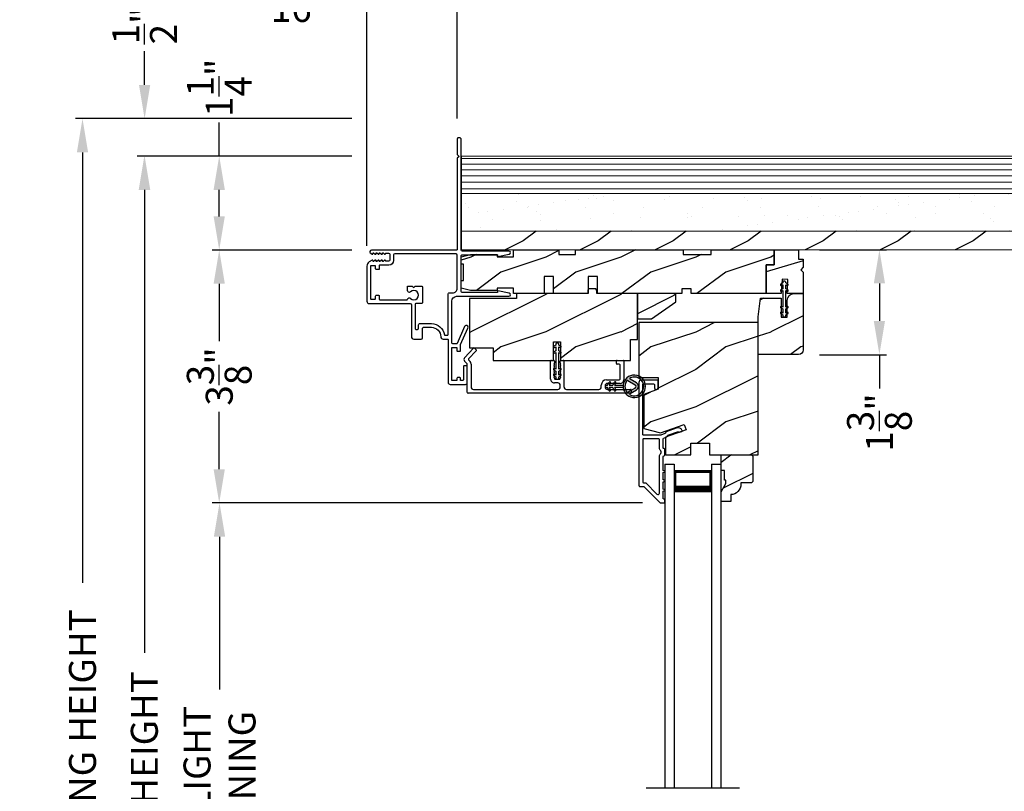
# Model space of a CAD drawing. Extents: x 102 to 204, y -200 to -134.
# Drawn here: x 130 to 143, y -155 to -145 of the extents above; entities that cross this region are included whole.
import ezdxf

# ---------------------------------------------------------------- set-up
doc = ezdxf.new("R2010")
doc.units = 0
doc.header["$LTSCALE"] = 2
doc.header["$MEASUREMENT"] = 0
doc.header["$PDMODE"] = 3
doc.layers.get('0').update_dxf_attribs({"linetype": 'CONTINUOUS'})
doc.layers.get('DEFPOINTS').update_dxf_attribs({"color": 3, "linetype": 'CONTINUOUS'})
doc.layers.add('Dim', color=7, linetype='CONTINUOUS')
doc.styles.get("Standard").update_dxf_attribs({"font": 'arial.ttf'})
doc.dimstyles.new('STANDARD 1.5', dxfattribs={"dimtxt": 0.36, "dimasz": 0.45, "dimexe": 0.09375, "dimexo": 0.27, "dimgap": 0.135, "dimtad": 0, "dimdec": 4, "dimzin": 0, "dimdsep": 46, "dimlunit": 4, "dimtxsty": 'Standard', "dimcen": 0, "dimadec": 5, "dimazin": 0, "dimtfac": 1, "dimtdec": 4, "dimtofl": 0, "dimtmove": 0, "dimatfit": 3, "dimfxl": 1, "dimtolj": 1, "dimtzin": 0, "dimarcsym": 0})
pattern_1 = [(216.8699, (160.4339, -221.4969), (2.9999999, 2.0000001), [0.5, -4.5]), (206.5651, (161.0339, -221.7969), (-0.9999992, -1.0000013), [1.118034, -1.118034]), (198.4349, (161.0339, -222.2969), (-2.0000004, -0.9999984), [0.632456, -2.529822])]

# ---------------------------------------------------------------- blocks, each defined once
blk = doc.blocks.new('*D554')
at = {"layer": 'DEFPOINTS', "color": 0, "transparency": 16777216}
for p in [(131.679, -146.948), (134.718, -146.948), (134.71, -165.431)]:
    blk.add_point(p, dxfattribs=at)
at = {"layer": 'Dim', "color": 0, "lineweight": -2, "transparency": 16777216}
for p, q in [((134.448, -146.948), (131.585, -146.948)), ((131.679, -147.398), (131.679, -153.579)), ((131.679, -164.981), (131.679, -158.799)), ((134.44, -165.431), (131.585, -165.431))]:
    blk.add_line(p, q, dxfattribs=at)
at = {"layer": 'Dim', "color": 0, "transparency": 16777216}
for points in [[(131.604, -147.398), (131.754, -147.398), (131.679, -146.948)], [(131.604, -164.981), (131.754, -164.981), (131.679, -165.431)]]:
    blk.add_solid(points, dxfattribs=at)
at = {"layer": 'Dim', "color": 0, "transparency": 16777216, "insert": (131.679, -156.189), "char_height": 0.36, "attachment_point": 5, "rotation": 90}
blk.add_mtext('\\A1;JAMB / UNIT HEIGHT', dxfattribs=at)
blk = doc.blocks.new('*D555')
at = {"layer": 'DEFPOINTS', "color": 0, "transparency": 16777216}
for p in [(134.718, -148.202), (132.678, -151.577), (138.594, -151.577)]:
    blk.add_point(p, dxfattribs=at)
at = {"layer": 'Dim', "color": 0, "lineweight": -2, "transparency": 16777216}
for p, q in [((134.448, -148.202), (132.584, -148.202)), ((132.678, -148.652), (132.678, -149.417)), ((132.678, -151.127), (132.678, -150.362)), ((138.324, -151.577), (132.584, -151.577))]:
    blk.add_line(p, q, dxfattribs=at)
at = {"layer": 'Dim', "color": 0, "transparency": 16777216}
for points in [[(132.603, -148.652), (132.753, -148.652), (132.678, -148.202)], [(132.603, -151.127), (132.753, -151.127), (132.678, -151.577)]]:
    blk.add_solid(points, dxfattribs=at)
at = {"layer": 'Dim', "color": 0, "transparency": 16777216, "insert": (132.678, -149.889), "char_height": 0.36, "attachment_point": 5, "rotation": 90}
blk.add_mtext('\\A1;3{\\H1x;\\S3/8;}"', dxfattribs=at)
blk = doc.blocks.new('*D556')
at = {"layer": 'DEFPOINTS', "color": 0, "transparency": 16777216}
for p in [(138.594, -151.577), (132.682, -159.29), (138.561, -159.29)]:
    blk.add_point(p, dxfattribs=at)
at = {"layer": 'Dim', "color": 0, "lineweight": -2, "transparency": 16777216}
for p, q in [((138.324, -151.577), (132.588, -151.577)), ((132.682, -152.027), (132.682, -154.065)), ((132.682, -158.84), (132.682, -156.801)), ((138.291, -159.29), (132.588, -159.29))]:
    blk.add_line(p, q, dxfattribs=at)
at = {"layer": 'Dim', "color": 0, "transparency": 16777216}
for points in [[(132.607, -152.027), (132.757, -152.027), (132.682, -151.577)], [(132.607, -158.84), (132.757, -158.84), (132.682, -159.29)]]:
    blk.add_solid(points, dxfattribs=at)
at = {"layer": 'Dim', "color": 0, "transparency": 16777216, "insert": (132.682, -155.433), "char_height": 0.36, "attachment_point": 5, "rotation": 90}
blk.add_mtext('\\A1;DAYLIGHT \\POPENING', dxfattribs=at)
blk = doc.blocks.new('*D557')
at = {"layer": 'DEFPOINTS', "color": 0, "transparency": 16777216}
for p in [(131.683, -146.448), (134.718, -146.448), (134.718, -146.948)]:
    blk.add_point(p, dxfattribs=at)
at = {"layer": 'Dim', "color": 0, "lineweight": -2, "transparency": 16777216}
for p, q in [((131.683, -145.998), (131.683, -145.548)), ((134.448, -146.448), (131.589, -146.448)), ((134.448, -146.948), (131.589, -146.948)), ((131.683, -147.398), (131.683, -147.848))]:
    blk.add_line(p, q, dxfattribs=at)
at = {"layer": 'Dim', "color": 0, "transparency": 16777216}
for points in [[(131.608, -145.998), (131.758, -145.998), (131.683, -146.448)], [(131.608, -147.398), (131.758, -147.398), (131.683, -146.948)]]:
    blk.add_solid(points, dxfattribs=at)
at = {"layer": 'Dim', "color": 0, "transparency": 16777216, "insert": (131.683, -145.204), "char_height": 0.36, "attachment_point": 5, "rotation": 90}
blk.add_mtext('\\A1;{\\H1x;\\S1/2;}"', dxfattribs=at)
blk = doc.blocks.new('*D559')
at = {"layer": 'DEFPOINTS', "color": 0, "transparency": 16777216}
for p in [(134.718, -146.448), (130.854, -165.431), (134.71, -165.431)]:
    blk.add_point(p, dxfattribs=at)
at = {"layer": 'Dim', "color": 0, "lineweight": -2, "transparency": 16777216}
for p, q in [((134.448, -146.448), (130.76, -146.448)), ((130.854, -146.898), (130.854, -152.644)), ((130.854, -164.981), (130.854, -159.235)), ((134.44, -165.431), (130.76, -165.431))]:
    blk.add_line(p, q, dxfattribs=at)
at = {"layer": 'Dim', "color": 0, "transparency": 16777216}
for points in [[(130.779, -146.898), (130.929, -146.898), (130.854, -146.448)], [(130.779, -164.981), (130.929, -164.981), (130.854, -165.431)]]:
    blk.add_solid(points, dxfattribs=at)
at = {"layer": 'Dim', "color": 0, "transparency": 16777216, "insert": (130.854, -155.939), "char_height": 0.36, "attachment_point": 5, "rotation": 90}
blk.add_mtext('\\A1;ROUGH OPENING HEIGHT', dxfattribs=at)
blk = doc.blocks.new('A$C3CD33450')
for p, q in [((0.008, 0.47), (0.128, 0.599)), ((0.165, 0.565), (0.063, 0.456)), ((0.142, 0.599), (0.164, 0.579)), ((0.043, 0.391), (0.008, 0.428)), ((0.063, 0.442), (0.082, 0.422)), ((1.157, 0.186), (1.157, 0.426)), ((1.167, 0.436), (1.197, 0.436)), ((1.207, 0.405), (1.2, 0.397)), ((1.2, 0.397), (1.207, 0.39)), ((1.207, 0.426), (1.207, 0.405)), ((1.285, 0.405), (1.285, 0.426)), ((1.293, 0.397), (1.285, 0.405)), ((1.285, 0.39), (1.293, 0.397)), ((1.295, 0.436), (1.325, 0.436)), ((1.335, 0.426), (1.335, 0.081)), ((2.034, 0.396), (2.034, 0.426)), ((2.044, 0.436), (2.123, 0.436)), ((2.133, 0.426), (2.133, 0.178)), ((0.046, 0.01), (0.046, 0.384)), ((0.096, 0.388), (0.096, 0.081)), ((1.207, 0.39), (1.2, 0.383)), ((1.2, 0.383), (1.207, 0.376)), ((1.207, 0.376), (1.2, 0.368)), ((1.2, 0.368), (1.207, 0.361)), ((1.207, 0.361), (1.2, 0.354)), ((1.2, 0.354), (1.207, 0.347)), ((1.207, 0.347), (1.2, 0.339)), ((1.2, 0.339), (1.207, 0.332)), ((1.207, 0.332), (1.2, 0.325)), ((1.2, 0.325), (1.207, 0.318)), ((1.207, 0.318), (1.2, 0.31)), ((1.2, 0.31), (1.207, 0.303)), ((1.207, 0.303), (1.2, 0.296)), ((1.2, 0.296), (1.207, 0.289)), ((1.207, 0.289), (1.2, 0.281)), ((1.2, 0.281), (1.207, 0.274)), ((1.207, 0.274), (1.2, 0.267)), ((1.2, 0.267), (1.207, 0.259)), ((1.293, 0.383), (1.285, 0.39)), ((1.285, 0.376), (1.293, 0.383)), ((1.293, 0.368), (1.285, 0.376)), ((1.285, 0.361), (1.293, 0.368)), ((1.293, 0.354), (1.285, 0.361)), ((1.285, 0.347), (1.293, 0.354)), ((1.293, 0.339), (1.285, 0.347)), ((1.285, 0.332), (1.293, 0.339)), ((1.293, 0.325), (1.285, 0.332)), ((1.285, 0.318), (1.293, 0.325)), ((1.293, 0.31), (1.285, 0.318)), ((1.285, 0.303), (1.293, 0.31)), ((1.293, 0.296), (1.285, 0.303)), ((1.285, 0.289), (1.293, 0.296)), ((1.293, 0.281), (1.285, 0.289)), ((1.285, 0.274), (1.293, 0.281)), ((1.293, 0.267), (1.285, 0.274)), ((1.285, 0.259), (1.293, 0.267)), ((2.073, 0.386), (2.044, 0.386)), ((2.083, 0.188), (2.083, 0.376)), ((1.207, 0.259), (1.2, 0.252)), ((1.2, 0.252), (1.207, 0.245)), ((1.207, 0.245), (1.2, 0.238)), ((1.2, 0.238), (1.207, 0.23)), ((1.207, 0.23), (1.2, 0.223)), ((1.2, 0.223), (1.207, 0.216)), ((1.207, 0.216), (1.2, 0.209)), ((1.2, 0.209), (1.207, 0.201)), ((1.207, 0.201), (1.207, 0.196)), ((1.254, 0.136), (1.207, 0.136)), ((1.217, 0.186), (1.275, 0.186)), ((1.293, 0.252), (1.285, 0.259)), ((1.285, 0.245), (1.293, 0.252)), ((1.293, 0.238), (1.285, 0.245)), ((1.285, 0.23), (1.293, 0.238)), ((1.293, 0.223), (1.285, 0.23)), ((1.285, 0.216), (1.293, 0.223)), ((1.293, 0.209), (1.285, 0.216)), ((1.285, 0.201), (1.293, 0.209)), ((1.285, 0.196), (1.285, 0.201)), ((1.904, 0.178), (2.073, 0.178)), ((0.127, 0.05), (1.254, 0.05)), ((1.285, 0.081), (1.285, 0.105)), ((1.367, 0.05), (1.802, 0.05)), ((1.833, 0.081), (1.833, 0.107)), ((1.883, 0.097), (1.883, 0.081)), ((2.083, 0.128), (1.915, 0.128)), ((1.915, 0.05), (2.223, 0.05)), ((2.233, 0.04), (2.233, 0.01)), ((2.223, 0), (0.056, 0))]:
    blk.add_line(p, q)
for centre, radius, start, end in [((0.135, 0.592), 0.01, 47.0067, 136.9965), ((0.157, 0.572), 0.01, 316.9985, 47.0002), ((0.031, 0.449), 0.0313, 137.0005, 222.9995), ((0.07, 0.449), 0.01, 137.0018, 222.9982), ((0.046, 0.388), 0.05, 0.0008, 43.0001), ((1.167, 0.426), 0.01, 90.0039, 179.9961), ((1.197, 0.426), 0.01, 0.0039, 89.9961), ((1.295, 0.426), 0.01, 90.0016, 180.0018), ((1.325, 0.426), 0.01, 0.0039, 89.9961), ((2.044, 0.426), 0.01, 90.0039, 179.9961), ((2.044, 0.396), 0.01, 180.0016, 270.0018), ((2.123, 0.426), 0.01, 0.0039, 89.9961), ((0.036, 0.384), 0.01, 0.0009, 42.9974), ((2.073, 0.376), 0.01, 0.0039, 89.9961), ((1.207, 0.186), 0.05, 179.9995, 270.0011), ((1.217, 0.196), 0.01, 179.9958, 270.0042), ((1.254, 0.105), 0.031, 359.9998, 90.0002), ((1.275, 0.196), 0.01, 269.9982, 359.9984), ((1.904, 0.107), 0.071, 90.0002, 179.9994), ((2.073, 0.188), 0.01, 270.0039, 359.9961), ((2.083, 0.178), 0.05, 270.0007, 359.9993), ((0.056, 0.01), 0.01, 180.0016, 270.0018), ((0.127, 0.081), 0.0312, 179.9988, 270.0002), ((1.254, 0.081), 0.0313, 270.0006, 359.9994), ((1.367, 0.081), 0.0313, 180.0006, 269.9994), ((1.802, 0.081), 0.0312, 269.9998, 0.0012), ((1.915, 0.097), 0.0312, 89.9998, 180.0012), ((1.915, 0.081), 0.0312, 179.9988, 270.0002), ((2.223, 0.04), 0.01, 0.0039, 89.9961), ((2.223, 0.01), 0.01, 269.9982, 359.9984)]:
    blk.add_arc(centre, radius, start, end)
blk = doc.blocks.new('A$C12FE3A8C')
for p, q in [((0.032, 0.455), (0.005, 0.44)), ((0.015, 0.422), (0.032, 0.432)), ((0.032, 0.464), (0.032, 0.455)), ((0.032, 0.432), (0.032, 0.377)), ((0.056, 0.48), (0.048, 0.48)), ((0.072, 0.455), (0.072, 0.464)), ((0.099, 0.44), (0.072, 0.455)), ((0.072, 0.377), (0.072, 0.432)), ((0.072, 0.432), (0.089, 0.422)), ((0.032, 0.377), (0.005, 0.362)), ((0.015, 0.345), (0.032, 0.354)), ((0.032, 0.354), (0.032, 0.131)), ((0.099, 0.362), (0.072, 0.377)), ((0.072, 0.131), (0.072, 0.354)), ((0.072, 0.354), (0.089, 0.345)), ((0.032, 0.131), (0.015, 0.141)), ((0.089, 0.141), (0.072, 0.131)), ((0.005, 0.124), (0.032, 0.108)), ((0.005, 0.046), (0.032, 0.031)), ((0.032, 0.054), (0.015, 0.064)), ((0.032, 0.108), (0.032, 0.054)), ((0.032, 0.031), (0.032, 0.016)), ((0.048, 0), (0.056, 0)), ((0.072, 0.108), (0.099, 0.124)), ((0.072, 0.054), (0.072, 0.108)), ((0.089, 0.064), (0.072, 0.054)), ((0.072, 0.031), (0.099, 0.046)), ((0.072, 0.016), (0.072, 0.031))]:
    blk.add_line(p, q)
for centre, radius, start, end in [((0.01, 0.431), 0.01, 120.0003, 299.9992), ((0.048, 0.464), 0.0156, 89.9969, 179.9988), ((0.056, 0.464), 0.0156, 359.9994, 90.0038), ((0.094, 0.431), 0.01, 240.0023, 59.9983), ((0.01, 0.353), 0.01, 119.9969, 300.0026), ((0.094, 0.353), 0.01, 239.9989, 60.0016), ((0.01, 0.133), 0.01, 59.9974, 240.0031), ((0.094, 0.133), 0.01, 299.9984, 120.0011), ((0.01, 0.055), 0.01, 60.0008, 239.9997), ((0.048, 0.016), 0.0156, 179.9969, 270.0031), ((0.056, 0.016), 0.0156, 269.9962, 0.0049), ((0.094, 0.055), 0.01, 300.0017, 119.9977)]:
    blk.add_arc(centre, radius, start, end)
blk = doc.blocks.new('A$C3CCB582D')
h = blk.add_hatch(color=256)
h.dxf.hatch_style = 1
h.paths.add_polyline_path([(0.135, 0.241, 0.057526), (0.165, 0.241, 19.939839)])
h.paths.add_polyline_path([(0.074, 0.291, 0.340928), (0.226, 0.291, 0.375619), (0.229, 0.304), (0.172, 0.403, 0.577349), (0.128, 0.403), (0.071, 0.304, 0.375621)], flags=16)
h.paths.add_polyline_path([(0.037, 0.336, -1.588653), (0.262, 0.336, -0.603495), (0.245, 0.335), (0.197, 0.418, 0.577342), (0.102, 0.418), (0.055, 0.335, -0.603495)], flags=16)
for p, q in [((0.102, 0.418), (0.055, 0.335)), ((0.071, 0.304), (0.128, 0.403)), ((0.172, 0.403), (0.229, 0.304)), ((0.245, 0.335), (0.197, 0.418)), ((0.103, 0.144), (0.135, 0.125)), ((0.135, 0.125), (0.135, 0.241)), ((0.165, 0.241), (0.165, 0.125)), ((0.165, 0.125), (0.198, 0.144)), ((0.135, 0.102), (0.093, 0.126)), ((0.135, 0.032), (0.093, 0.056)), ((0.103, 0.074), (0.135, 0.055)), ((0.135, 0.055), (0.135, 0.102)), ((0.135, 0.015), (0.135, 0.032)), ((0.208, 0.127), (0.165, 0.102)), ((0.165, 0.102), (0.165, 0.055)), ((0.165, 0.055), (0.198, 0.074)), ((0.208, 0.057), (0.165, 0.032)), ((0.165, 0.032), (0.165, 0.015))]:
    blk.add_line(p, q)
for centre, radius, start, end in [((0.15, 0.39), 0.15, 275.807, 264.3229), ((0.15, 0.39), 0.125, 334.5079, 205.6221), ((0.15, 0.39), 0.055, 30.0665, 150.0633), ((0.15, 0.39), 0.0253, 30.0615, 150.0673), ((0.046, 0.34), 0.01, 205.6238, 330.0669), ((0.08, 0.299), 0.01, 150.0663, 232.4132), ((0.15, 0.39), 0.125, 232.4139, 307.7164), ((0.22, 0.299), 0.01, 307.7132, 30.0677), ((0.253, 0.34), 0.01, 209.9331, 334.3762), ((0.098, 0.135), 0.01, 60.0669, 240.0645), ((0.15, 0.371), 0.131, 263.4803, 276.6497), ((0.203, 0.135), 0.01, 300.0669, 120.0608), ((0.098, 0.065), 0.01, 60.0669, 240.0645), ((0.15, 0.015), 0.015, 180.0638, 0.0662), ((0.203, 0.065), 0.01, 300.0673, 120.0637)]:
    blk.add_arc(centre, radius, start, end)
blk = doc.blocks.new('*D562')
at = {"layer": 'DEFPOINTS', "color": 0, "transparency": 16777216}
for p in [(140.415, -148.198), (140.415, -149.598), (141.485, -149.598)]:
    blk.add_point(p, dxfattribs=at)
at = {"layer": 'Dim', "color": 0, "lineweight": -2, "transparency": 16777216}
for p, q in [((140.685, -148.198), (141.578, -148.198)), ((141.485, -148.648), (141.485, -149.148)), ((140.685, -149.598), (141.578, -149.598)), ((141.485, -149.598), (141.485, -150.048))]:
    blk.add_line(p, q, dxfattribs=at)
at = {"layer": 'Dim', "color": 0, "transparency": 16777216}
for points in [[(141.41, -148.648), (141.56, -148.648), (141.485, -148.198)], [(141.41, -149.148), (141.56, -149.148), (141.485, -149.598)]]:
    blk.add_solid(points, dxfattribs=at)
at = {"layer": 'Dim', "color": 0, "transparency": 16777216, "insert": (141.485, -150.503), "char_height": 0.36, "attachment_point": 5, "rotation": 90}
blk.add_mtext('\\A1;1{\\H1x;\\S3/8;}"', dxfattribs=at)
blk = doc.blocks.new('*D573')
at = {"layer": 'DEFPOINTS', "color": 0, "transparency": 16777216}
for p in [(134.647, -144.725), (135.853, -146.718), (134.647, -148.415)]:
    blk.add_point(p, dxfattribs=at)
at = {"layer": 'Dim', "color": 0, "lineweight": -2, "transparency": 16777216}
for p, q in [((134.647, -144.725), (134.197, -144.725)), ((134.647, -148.145), (134.647, -144.631)), ((135.403, -144.725), (135.097, -144.725)), ((135.853, -146.448), (135.853, -144.631))]:
    blk.add_line(p, q, dxfattribs=at)
at = {"layer": 'Dim', "color": 0, "transparency": 16777216}
for points in [[(135.097, -144.65), (135.097, -144.8), (134.647, -144.725)], [(135.403, -144.65), (135.403, -144.8), (135.853, -144.725)]]:
    blk.add_solid(points, dxfattribs=at)
at = {"layer": 'Dim', "color": 0, "transparency": 16777216, "insert": (133.62, -144.725), "char_height": 0.36, "attachment_point": 5}
blk.add_mtext('\\A1;1{\\H1x;\\S3/16;}"', dxfattribs=at)
blk = doc.blocks.new('NEW WS LY HEAD BOARD')
at = {"lineweight": 18}
h = blk.add_hatch(dxfattribs=at)
h.set_pattern_fill('AR-SAND', color=256, scale=0.25, style=0)
h.set_pattern_definition([(37.5, (-37.88374, -21.73782), (-0.0157483, 0.481706), [0, -0.38, 0, -0.425, 0, -0.40625]), (7.5, (-37.88374, -21.7378), (0.442444, 0.7055365), [0, -0.205, 0, -0.3425, 0, -0.13125]), (327.5, (-38.19124, -21.73782), (0.7785355, 0.0014148), [0, -0.125, 0, -0.45, 0, -0.5875]), (317.5, (-38.19124, -21.7378), (0.751532, 0.219419), [0, -0.0625, 0, -0.295, 0, -0.3375])])
h.paths.add_polyline_path([(-4.513, 0.75), (-4.513, 0.25), (9.447, 0.25), (9.447, 0.75)])
h = blk.add_hatch()
h.set_pattern_fill('WOOD2', color=256, pattern_type=2)
h.set_pattern_definition([(216.8699, (26.13309, -76.77877), (2.9999999, 2.0000001), [0.5, -4.5]), (206.5651, (26.7331, -77.07877), (-0.9999992, -1.0000013), [1.118034, -1.118034]), (198.4349, (26.7331, -77.57877), (-2.0000004, -0.9999984), [0.632456, -2.529822])])
h.paths.add_polyline_path([(9.447, 0.25), (-4.513, 0.25), (-4.513, 0), (-0.339, 0), (-0.339, 0), (-0.019, 0), (9.447, 0)])
at = {"color": 7, "linetype": 'Continuous', "lineweight": 15}
for p, q in [((9.447, 1.25), (-4.513, 1.25)), ((-4.513, 1.219), (-4.513, 1.25)), ((9.447, 1.219), (-4.513, 1.219)), ((9.447, 1.219), (-4.513, 1.219)), ((-4.513, 0.75), (-4.513, 1.219)), ((9.447, 0.75), (-4.513, 0.75)), ((9.447, 0.75), (-4.513, 0.75)), ((-4.513, 0.25), (-4.513, 0.75)), ((9.447, 0.25), (-4.513, 0.25)), ((-4.513, 0), (-4.513, 0.25)), ((9.447, 0.25), (-4.513, 0.25)), ((9.447, 0), (-4.513, 0))]:
    blk.add_line(p, q, dxfattribs=at)
at = {"lineweight": 18}
for p, q in [((9.422, 1.219), (0.922, 1.219)), ((9.422, 1.143), (-4.513, 1.143)), ((9.422, 1.066), (-4.513, 1.066)), ((9.422, 0.988), (-4.513, 0.988)), ((9.422, 0.9), (-4.513, 0.9)), ((9.422, 0.811), (-4.513, 0.811))]:
    blk.add_line(p, q, dxfattribs=at)
blk = doc.blocks.new('A$C0857503E')
for p, q in [((1.243, 4.325), (0, 4.325)), ((0.246, 0), (0.246, 4.325)), ((0.371, 0), (0.371, 4.325)), ((0.871, 0), (0.871, 4.325)), ((0.996, 0), (0.996, 4.325)), ((0.869, 0.375), (0.869, 0.089)), ((0.869, 0.089), (0.371, 0.089)), ((0.246, 0), (0.371, 0)), ((0.871, 0), (0.996, 0))]:
    blk.add_line(p, q)
for points, const_width in [([(0.869, 0.33), (0.371, 0.33)], 0.09), ([(0.386, 0.089), (0.386, 0.33)], 0.03), ([(0.854, 0.089), (0.854, 0.33)], 0.03), ([(0.854, 0.104), (0.386, 0.104)], 0.03)]:
    blk.add_lwpolyline(points, dxfattribs=dict(const_width=const_width))
blk = doc.blocks.new('*D578')
at = {"color": 0, "lineweight": -2, "transparency": 16777216}
for p, q in [((132.678, -146.948), (132.678, -146.498)), ((134.44, -146.948), (132.584, -146.948)), ((132.678, -147.752), (132.678, -147.398)), ((134.44, -148.202), (132.584, -148.202))]:
    blk.add_line(p, q, dxfattribs=at)
at = {"color": 0, "transparency": 16777216}
for points in [[(132.603, -147.398), (132.753, -147.398), (132.678, -146.948)], [(132.603, -147.752), (132.753, -147.752), (132.678, -148.202)]]:
    blk.add_solid(points, dxfattribs=at)
at = {"layer": 'DEFPOINTS', "color": 0, "transparency": 16777216}
for p in [(132.678, -146.948), (134.71, -146.948), (134.71, -148.202)]:
    blk.add_point(p, dxfattribs=at)
at = {"color": 0, "transparency": 16777216, "insert": (132.678, -146.036), "char_height": 0.36, "attachment_point": 5, "rotation": 90}
blk.add_mtext('\\A1;1{\\H1x;\\S1/4;}"', dxfattribs=at)

msp = doc.modelspace()

# ---------------------------------------------------------------- hatches: boundary and pattern name
h = msp.add_hatch()
h.set_pattern_fill('WOOD2', color=256, style=0, pattern_type=2)
h.set_pattern_definition(pattern_1)
h.paths.add_polyline_path([(140.08242, -148.19771), (139.24242, -148.19771), (139.24242, -148.26021), (138.86742, -148.26021), (138.86742, -148.19771), (137.42942, -148.19771), (137.42942, -148.26021), (137.21067, -148.26021), (137.21067, -148.19771), (136.60267, -148.19771), (136.60267, -148.29146), (136.38392, -148.29146), (136.38392, -148.26021), (136.03192, -148.26021), (135.90692, -148.29146), (135.90692, -148.39021), (135.93817, -148.39021), (135.93817, -148.61021), (135.90692, -148.61021), (135.90692, -148.70896), (136.03192, -148.74021), (136.38392, -148.74021), (136.38392, -148.70971), (136.60267, -148.70971), (136.60267, -148.78371), (137.01292, -148.78371), (137.01292, -148.55371), (137.13792, -148.55371), (137.13792, -148.78371), (137.59792, -148.78371), (137.59792, -148.55371), (137.72292, -148.55371), (137.72292, -148.78371), (138.84742, -148.78371), (138.84742, -148.72121), (138.97242, -148.72121), (138.97242, -148.78371), (139.97242, -148.78371), (139.97242, -148.39771), (140.08242, -148.39771)])
h = msp.add_hatch()
h.set_pattern_fill('WOOD2', color=256, angle=350, pattern_type=2)
h.set_pattern_definition([(206.8699, (160.60147, -221.58156), (3.30171955, 1.4486711), [0.5, -4.5]), (196.5651, (161.14026, -221.9812), (-1.1584553, -0.811161), [1.118034, -1.118034]), (188.4349, (161.05343, -222.4736), (-2.1432638, -0.6375097), [0.632456, -2.529822])])
h.paths.add_polyline_path([(140.46942, -148.32271), (140.40442, -148.32271), (140.40442, -148.19771), (140.08242, -148.19771), (140.08242, -148.39771), (139.97242, -148.39771), (139.97242, -148.78371), (140.17631, -148.78371), (140.18634, -148.59238), (140.26423, -148.59646), (140.25442, -148.78371), (140.46942, -148.78371), (140.46942, -148.49571), (140.43742, -148.46371), (140.46942, -148.43171)])
h = msp.add_hatch()
h.set_pattern_fill('WOOD2', color=256, style=0, pattern_type=2)
h.set_pattern_definition(pattern_1)
edge = h.paths.add_edge_path()
edge.add_line((137.71385, -148.74121), (137.71385, -148.78371))
edge.add_line((137.71385, -148.78371), (137.71385, -148.74071))
edge.add_line((137.71385, -148.74071), (137.70259, -148.72121))
edge.add_line((137.70259, -148.72121), (137.60511, -148.72121))
edge.add_line((137.60511, -148.72121), (137.59385, -148.74071))
edge.add_line((137.59385, -148.74071), (137.59385, -148.78371))
edge.add_line((137.59385, -148.78371), (136.64385, -148.78371))
edge.add_line((136.64385, -148.78371), (136.64385, -148.84621))
edge.add_line((136.64385, -148.84621), (136.01885, -148.84621))
edge.add_line((136.01885, -148.84621), (136.01885, -149.50771))
edge.add_line((136.01885, -149.50771), (136.33135, -149.50771))
edge.add_line((136.33135, -149.50771), (136.33135, -149.67471))
edge.add_line((136.33135, -149.67471), (137.1391, -149.67471))
edge.add_line((137.1391, -149.67471), (137.1391, -149.42471))
edge.add_line((137.1391, -149.42471), (137.2291, -149.42471))
edge.add_line((137.2291, -149.42471), (137.2291, -149.67471))
edge.add_line((137.2291, -149.67471), (138.1651, -149.67471))
edge.add_line((138.1651, -149.67471), (138.1651, -149.3969))
edge.add_line((138.1651, -149.3969), (138.25885, -149.3969))
edge.add_line((138.25885, -149.3969), (138.25885, -148.78371))
edge.add_line((138.25885, -148.78371), (137.71385, -148.78371))
h = msp.add_hatch()
h.set_pattern_fill('WOOD2', color=256, scale=0.65, style=0)
h.set_pattern_definition([(216.8699, (94.79998, -248.06622), (1.94999995, 1.30000008), [0.325, -2.925]), (206.5651, (95.18998, -248.26122), (-0.64999945, -0.65000085), [0.726722, -0.726722]), (198.4349, (95.18998, -248.58622), (-1.3000003, -0.64999896), [0.4110964, -1.6443843])])
h.paths.add_polyline_path([(138.25885, -149.12071), (138.44635, -149.12071), (138.76885, -148.89489), (138.76885, -148.78371), (138.25885, -148.78371)])
h = msp.add_hatch()
h.set_pattern_fill('WOOD2', color=256, pattern_type=2)
h.set_pattern_definition(pattern_1)
h.paths.add_polyline_path([(140.46942, -148.78371), (140.34442, -148.78371, 0.41421356), (140.25442, -148.87371), (140.25442, -149.09621), (140.17642, -149.09621), (140.17642, -148.84371), (139.90067, -148.84371), (139.86942, -149.09371), (139.86942, -149.59771), (140.40692, -149.59771, 0.41421356), (140.46942, -149.53521)])
h = msp.add_hatch()
h.set_pattern_fill('WOOD2', color=256, style=0, pattern_type=2)
h.set_pattern_definition(pattern_1)
h.paths.add_polyline_path([(139.2195, -150.77835), (139.2195, -150.9346), (139.8655, -150.9346), (139.8655, -149.1706), (138.2735, -149.1706), (138.2735, -149.90335), (138.5355, -149.90335), (138.5355, -150.0596), (138.3435, -150.12948), (138.3435, -150.58305), (138.56573, -150.6426), (138.87928, -150.52848), (138.906, -150.60189), (138.6335, -150.70107), (138.6335, -150.9346), (138.9695, -150.9346), (138.9695, -150.77835)])
h = msp.add_hatch()
h.set_pattern_fill('WOOD2', color=256, scale=0.65, style=0)
h.set_pattern_definition([(216.8699, (107.00246, -74.8895), (1.94999995, 1.30000008), [0.325, -2.925]), (206.5651, (107.39246, -75.0845), (-0.6499995, -0.6500009), [0.726722, -0.726722]), (198.4349, (107.39246, -75.4095), (-1.3000003, -0.64999896), [0.4110964, -1.6443843])])
edge = h.paths.add_edge_path()
edge.add_line((139.4355, -151.3176), (139.4355, -151.2706))
edge.add_line((139.4355, -151.2706), (139.4195, -151.2706))
edge.add_line((139.4195, -151.2706), (139.4195, -151.1456))
edge.add_line((139.4195, -151.1456), (139.3725, -151.1456))
edge.add_line((139.3725, -151.1456), (139.3725, -150.9346))
edge.add_line((139.3725, -150.9346), (139.77699, -150.9346))
edge.add_line((139.77699, -150.9346), (139.79699, -150.9546))
edge.add_line((139.79699, -150.9546), (139.79699, -151.2896))
edge.add_line((139.79699, -151.2896), (139.77699, -151.3096))
edge.add_line((139.77699, -151.3096), (139.6375, -151.3096))
edge.add_line((139.6375, -151.3096), (139.6375, -151.32569))
edge.add_arc((139.4975, -151.32569), 0.14, 272.046716, 360, ccw=False)
edge.add_line((139.5025, -151.4656), (139.5025, -151.5596))
edge.add_line((139.5025, -151.5596), (139.3725, -151.5596))
edge.add_line((139.3725, -151.5596), (139.3725, -151.42672))
edge.add_line((139.3725, -151.42672), (139.4355, -151.3176))

# ---------------------------------------------------------------- linework, layer by layer
for points in [[(135.86942, -146.7017, 0.41422993), (135.85342, -146.7177), (135.85342, -146.9267), (135.87842, -146.9517), (135.85342, -146.9767), (135.85342, -148.1917, -0.41418378), (135.84342, -148.2017), (134.71042, -148.2017, 0.76732722), (134.69892, -148.24462), (134.71842, -148.25588, 0.51684284), (134.7299, -148.24966), (134.7299, -148.2427, -0.62328699), (134.73796, -148.23875), (134.759, -148.25503, 0.62316447), (134.7719, -148.2487), (134.7719, -148.2427, -0.62328699), (134.77996, -148.23875), (134.801, -148.25503, 0.62318246), (134.8139, -148.2487), (134.8139, -148.2427, -0.62328699), (134.82196, -148.23875), (134.843, -148.25503, 0.62316447), (134.8559, -148.2487), (134.8559, -148.2427, -0.62328699), (134.86396, -148.23875), (134.885, -148.25503, 0.62318246), (134.8979, -148.2487), (134.8979, -148.2467, -0.41411475), (134.9029, -148.2417), (134.93742, -148.2417, -0.41420086), (134.95342, -148.2577), (134.95342, -148.3357, -0.41420086), (134.93742, -148.3517), (134.9029, -148.3517, -0.41419771), (134.8979, -148.3467), (134.8979, -148.3447, 0.62325579), (134.885, -148.33838), (134.86396, -148.35466, -0.62316965), (134.8559, -148.3507), (134.8559, -148.3447, 0.6232378), (134.843, -148.33838), (134.82196, -148.35466, -0.62316965), (134.8139, -148.3507), (134.8139, -148.3447, 0.62325579), (134.801, -148.33838), (134.77996, -148.35466, -0.62316965), (134.7719, -148.3507), (134.7719, -148.3447, 0.6232378), (134.759, -148.33838), (134.73796, -148.35466, -0.62316965), (134.7299, -148.3507), (134.7299, -148.34374, 0.51684284), (134.71842, -148.33753), (134.67867, -148.36048, 0.26794435), (134.64742, -148.4146), (134.64742, -148.88545, 0.41421319), (134.67842, -148.91645), (135.22517, -148.91645, -0.41421271), (135.24117, -148.93245), (135.24117, -149.3582, 0.41420935), (135.27242, -149.38945), (135.37342, -149.38945, 0.4142068), (135.38842, -149.37445), (135.38842, -149.24845, -0.41421919), (135.40442, -149.23245), (135.50842, -149.23245, -0.41562017), (135.63342, -149.35805, 0.41562412), (135.66467, -149.38945), (135.72242, -149.38945, -0.41425282), (135.73242, -149.39945), (135.73242, -149.9697, 0.41422005), (135.75742, -149.9947), (135.96242, -149.9947, 0.41422005), (135.98742, -149.9697), (135.98742, -149.7547, 0.41422527), (135.97742, -149.7447), (135.94742, -149.7447, 0.41423564), (135.93742, -149.7547), (135.93742, -149.9347, -0.41418378), (135.92742, -149.9447), (135.90042, -149.9447, -0.41419178), (135.89742, -149.9417), (135.89742, -149.9147, 0.41419415), (135.88742, -149.9047), (135.85742, -149.9047, 0.41419845), (135.84742, -149.9147), (135.84742, -149.9417, -0.41419178), (135.84442, -149.9447), (135.78542, -149.9447, -0.41419178), (135.78242, -149.9417), (135.78242, -149.5057, -0.41419178), (135.78542, -149.5027), (135.84442, -149.5027, -0.41419178), (135.84742, -149.5057), (135.84742, -149.5427, 0.41423993), (135.85742, -149.5527), (135.88742, -149.5527, 0.41423564), (135.89742, -149.5427), (135.89742, -149.46693, -0.10447724), (135.89828, -149.46288), (135.99562, -149.24266, 1), (135.94989, -149.22245), (135.85074, -149.44675, -0.29688191), (135.8416, -149.4527), (135.79242, -149.4527, -0.41419845), (135.78242, -149.4427), (135.78242, -148.88208, -0.41421187), (135.84542, -148.81908), (136.54302, -148.81908, 0.90039558), (136.54738, -148.77754), (136.39601, -148.74536, 0.47688512), (136.38997, -148.75025), (136.38997, -148.76408, -0.41421845), (136.38497, -148.76908), (135.91905, -148.76908, -0.41420304), (135.90342, -148.75345), (135.90342, -148.28033, -0.41421404), (135.91905, -148.2647), (136.38497, -148.2647, -0.41413549), (136.38997, -148.2697), (136.38997, -148.28353, 0.47696644), (136.39601, -148.28842), (136.54738, -148.25624, 0.90039852), (136.54302, -148.2147), (135.91942, -148.2147, -0.41421919), (135.90342, -148.1987), (135.90342, -146.7177, 0.41422076), (135.88742, -146.7017)], [(138.33986, -151.3567, -0.19880766), (138.34693, -151.35963), (138.56107, -151.57377, 0.19909284), (138.56814, -151.5767), (138.6125, -151.5767, 0.41421542), (138.6225, -151.5667), (138.6225, -151.5367, 0.41424978), (138.6125, -151.5267), (138.61114, -151.5267, -0.41424763), (138.60114, -151.5167), (138.60114, -151.4217, 0.99998045), (138.60114, -151.3917), (138.60114, -151.2967, 1.00001956), (138.60114, -151.2667), (138.60114, -151.1717, 0.99998045), (138.60114, -151.1417), (138.60114, -150.95608, -0.41421327), (138.61114, -150.94608), (138.61214, -150.94608, 0.41413764), (138.62214, -150.93608), (138.62214, -150.86233, 0.41425497), (138.61214, -150.85233), (138.61114, -150.85233, -0.41424763), (138.60114, -150.84233), (138.60114, -150.71973, -0.31522233), (138.60772, -150.71033), (138.64725, -150.69594, 0.19886203), (138.65289, -150.69077), (138.65904, -150.67758, -0.19895447), (138.66469, -150.67241), (138.79341, -150.62555, -0.41415587), (138.80623, -150.63153), (138.80492, -150.62792, 0.41415174), (138.81773, -150.63389), (138.84592, -150.62363, 0.4142157), (138.8519, -150.61082), (138.8498, -150.60503, 0.41421277), (138.78571, -150.57515), (138.64141, -150.62767, 0.1989494), (138.63577, -150.63284), (138.62962, -150.64604, -0.1989494), (138.62398, -150.65121), (138.56766, -150.6717), (138.3375, -150.6717, -0.41413764), (138.3275, -150.6617), (138.3275, -149.9977, -0.41413764), (138.3375, -149.9877), (138.4735, -149.9877, -0.41413764), (138.4835, -149.9977), (138.4835, -150.0377, 1.000044), (138.5335, -150.0377), (138.5335, -149.9477, 0.41425497), (138.5235, -149.9377), (138.30875, -149.9377, 0.41421004), (138.2775, -149.96895), (138.2775, -151.3467, 0.41425497), (138.2875, -151.3567)], [(138.3375, -150.7217, 0.41425497), (138.3275, -150.7317), (138.3275, -151.2967, 0.41425497), (138.3375, -151.3067), (138.36057, -151.3067, -0.19880956), (138.36764, -151.30963), (138.517, -151.45899, 0.66819589), (138.55114, -151.44485), (138.55114, -150.95608, -0.2192139), (138.56864, -150.91808, 0.21916361), (138.57214, -150.91048), (138.57214, -150.88792, 0.21916361), (138.56864, -150.88032, -0.21922005), (138.55114, -150.84233), (138.55114, -150.7317, 0.41425497), (138.54114, -150.7217)], [(139.4355, -151.3176), (139.4355, -151.2706), (139.4195, -151.2706), (139.4195, -151.1456), (139.3725, -151.1456), (139.3725, -150.9346), (139.77699, -150.9346), (139.79699, -150.9546), (139.79699, -151.2896), (139.77699, -151.3096), (139.6375, -151.3096), (139.6375, -151.32569, -0.40378913), (139.5025, -151.4656), (139.5025, -151.5596), (139.3725, -151.5596), (139.3725, -151.42672)]]:
    msp.add_lwpolyline(points, format="xyb", close=True)
for points in [[(135.85342, -148.71158), (135.85342, -148.2677, 0.41421002), (135.83742, -148.2517), (135.01905, -148.2517, 0.4142074), (135.00342, -148.26733), (135.00342, -148.3392, -0.41421072), (134.94092, -148.4017), (134.82242, -148.4017, 0.41424423), (134.81242, -148.4117), (134.81242, -148.45326, -0.41419415), (134.80242, -148.46326), (134.77242, -148.46326, -0.41419415), (134.76242, -148.45326), (134.76242, -148.41626, 0.41409992), (134.75942, -148.41327), (134.70042, -148.41327, 0.41409992), (134.69742, -148.41626), (134.69742, -148.85227, 0.41415722), (134.70042, -148.85527), (134.75942, -148.85527, 0.41415722), (134.76242, -148.85227), (134.76242, -148.81527, -0.41419415), (134.77242, -148.80526), (134.80242, -148.80526, -0.41419415), (134.81242, -148.81527), (134.81242, -148.85645, 0.41424423), (134.82242, -148.86645), (135.17951, -148.86645, 0.33898663), (135.18916, -148.85906, -0.57673238), (135.23098, -148.8479, 2.41420946), (135.23098, -148.75951, -0.66819254), (135.1883, -148.74183), (135.1883, -148.69145, -0.41423564), (135.1983, -148.68145), (135.24503, -148.68145, -0.1989493), (135.2521, -148.68438), (135.2651, -148.69738, 0.41416645), (135.27924, -148.69738), (135.29224, -148.68438, -0.1989493), (135.29931, -148.68145), (135.37797, -148.68145, -0.41423564), (135.38797, -148.69145), (135.38797, -148.90645, -0.41419415), (135.37797, -148.91645), (135.30117, -148.91645, 0.41423564), (135.29117, -148.92645), (135.29117, -149.24583, 0.41421404), (135.3068, -149.26145), (135.3228, -149.26145, 0.4142074), (135.33842, -149.24583), (135.33842, -149.19845, -0.41421919), (135.35442, -149.18245), (135.50842, -149.18245, -0.37038039), (135.68141, -149.33097, 0.37035374), (135.69129, -149.33945), (135.72242, -149.33945, 0.41419415), (135.73242, -149.32945), (135.73242, -148.78408, -0.41419845), (135.74242, -148.77408), (135.79092, -148.77408, 0.41421736), (135.85342, -148.71158)], [(140.25442, -149.09621), (140.25442, -148.87371, -0.41421356), (140.34442, -148.78371), (140.46942, -148.78371), (140.46942, -149.53521, -0.41421356), (140.40692, -149.59771), (139.86942, -149.59771), (139.86942, -149.09371), (139.90067, -148.84371), (140.17642, -148.84371), (140.17642, -149.09621), (140.25442, -149.09621)]]:
    msp.add_lwpolyline(points, format="xyb")
for points in [[(137.59792, -148.78371), (137.13792, -148.78371), (137.13792, -148.55371), (137.01292, -148.55371), (137.01292, -148.78371), (136.60267, -148.78371), (136.60267, -148.70971), (136.38392, -148.70971), (136.38392, -148.74021), (136.03192, -148.74021), (135.90692, -148.70896), (135.90692, -148.61021), (135.93817, -148.61021), (135.93817, -148.39021), (135.90692, -148.39021), (135.90692, -148.29146), (136.03192, -148.26021), (136.38392, -148.26021), (136.38392, -148.29146), (136.60267, -148.29146), (136.60267, -148.19771), (137.21067, -148.19771), (137.21067, -148.26021), (137.42942, -148.26021), (137.42942, -148.19771), (138.86742, -148.19771), (138.86742, -148.26021), (139.24242, -148.26021), (139.24242, -148.19771), (140.08242, -148.19771), (140.08242, -148.39771), (139.97242, -148.39771), (139.97242, -148.78371), (138.97242, -148.78371), (138.97242, -148.72121), (138.84742, -148.72121), (138.84742, -148.78371), (137.72292, -148.78371), (137.72292, -148.55371), (137.59792, -148.55371)], [(138.25885, -149.12071), (138.44635, -149.12071), (138.76885, -148.89489), (138.76885, -148.78371), (138.25885, -148.78371)], [(139.2195, -150.77835), (139.2195, -150.9346), (139.8655, -150.9346), (139.8655, -149.1706), (138.2735, -149.1706), (138.2735, -149.90335), (138.5355, -149.90335), (138.5355, -150.0596), (138.3435, -150.12948), (138.3435, -150.58305), (138.56573, -150.6426), (138.87928, -150.52848), (138.906, -150.60189), (138.6335, -150.70107), (138.6335, -150.9346), (138.9695, -150.9346), (138.9695, -150.77835)]]:
    msp.add_lwpolyline(points, close=True)
for points in [[(139.97242, -148.78371), (139.97242, -148.39771), (140.08242, -148.39771), (140.08242, -148.19771), (140.40442, -148.19771), (140.40442, -148.32271), (140.46942, -148.32271), (140.46942, -148.43171), (140.43742, -148.46371), (140.46942, -148.49571), (140.46942, -148.78371), (140.25442, -148.78371), (140.26423, -148.59646), (140.18634, -148.59238), (140.17631, -148.78371), (139.97242, -148.78371)], [(137.71385, -148.74121), (137.71385, -148.78371), (137.71385, -148.74071), (137.70259, -148.72121), (137.60511, -148.72121), (137.59385, -148.74071), (137.59385, -148.78371), (136.64385, -148.78371), (136.64385, -148.84621), (136.01885, -148.84621), (136.01885, -149.50771), (136.33135, -149.50771), (136.33135, -149.67471), (137.1391, -149.67471), (137.1391, -149.42471), (137.2291, -149.42471), (137.2291, -149.67471), (138.1651, -149.67471), (138.1651, -149.3969), (138.25885, -149.3969), (138.25885, -148.78371), (137.71385, -148.78371)]]:
    msp.add_lwpolyline(points)

# ---------------------------------------------------------------- block references
for name, p in [('NEW WS LY HEAD BOARD', (140.42365, -148.19771)), ('A$C12FE3A8C', (140.16348, -149.09621)), ('A$C12FE3A8C', (137.13629, -149.92432)), ('A$C3CD33450', (135.94181, -150.11071))]:
    msp.add_blockref(name, p)
at = {"rotation": 270}
msp.add_blockref('A$C3CCB582D', (137.82523, -149.87109), dxfattribs=at)
at = {"xscale": -1, "rotation": 180}
msp.add_blockref('A$C0857503E', (138.3757, -151.05976), dxfattribs=at)

# ---------------------------------------------------------------- dimensions: what is measured, and where the dimension line sits
dim = msp.add_linear_dim(base=(132.67811, -146.94771), p1=(134.71042, -148.2017), p2=(134.71042, -146.94771), angle=90, dimstyle='STANDARD 1.5', override={"dimpost": '\\X'})
dim.commit()
dim.dimension.update_dxf_attribs({"geometry": '*D578', "text_midpoint": (132.67811, -146.03623)})
at = {"layer": 'Dim'}
dim = msp.add_linear_dim(base=(134.64742, -144.72484), p1=(135.85342, -146.7177), p2=(134.64742, -148.4146), dimstyle='STANDARD 1.5', override={"dimpost": '\\X'}, dxfattribs=at)
dim.commit()
dim.dimension.update_dxf_attribs({"geometry": '*D573', "text_midpoint": (133.61967, -144.72484)})
dim = msp.add_linear_dim(base=(131.68301, -146.44771), p1=(134.71751, -146.94771), p2=(134.71751, -146.44771), angle=90, dimstyle='STANDARD 1.5', override={"dimpost": '\\X'}, dxfattribs=at)
dim.commit()
dim.dimension.update_dxf_attribs({"geometry": '*D557', "text_midpoint": (131.68301, -145.20397), "dimtype": 160})
for base, p1, p2, text, picture, middle in [((130.85368, -165.4307), (134.71751, -146.44771), (134.71042, -165.4307), 'ROUGH OPENING HEIGHT', '*D559', (130.85368, -155.9392)), ((131.67914, -146.94771), (134.71042, -165.4307), (134.71751, -146.94771), 'JAMB / UNIT HEIGHT', '*D554', (131.67914, -156.1892)), ((132.68211, -159.29001), (138.59419, -151.5767), (138.56107, -159.29001), 'DAYLIGHT \\POPENING', '*D556', (132.68211, -155.43335))]:
    dim = msp.add_linear_dim(base=base, p1=p1, p2=p2, angle=90, text=text, dimstyle='STANDARD 1.5', override={"dimpost": '\\X'}, dxfattribs=at)
    dim.commit()
    dim.dimension.update_dxf_attribs({"geometry": picture, "text_midpoint": middle})
for base, p1, p2, picture, middle in [((132.67811, -151.5767), (134.71751, -148.2017), (138.59419, -151.5767), '*D555', (132.67811, -149.8892)), ((141.48474, -149.59771), (140.415, -148.19771), (140.415, -149.59771), '*D562', (141.48474, -150.50329))]:
    dim = msp.add_linear_dim(base=base, p1=p1, p2=p2, angle=90, dimstyle='STANDARD 1.5', override={"dimpost": '\\X'}, dxfattribs=at)
    dim.commit()
    dim.dimension.update_dxf_attribs({"geometry": picture, "text_midpoint": middle})

doc.saveas('drawing.dxf')
